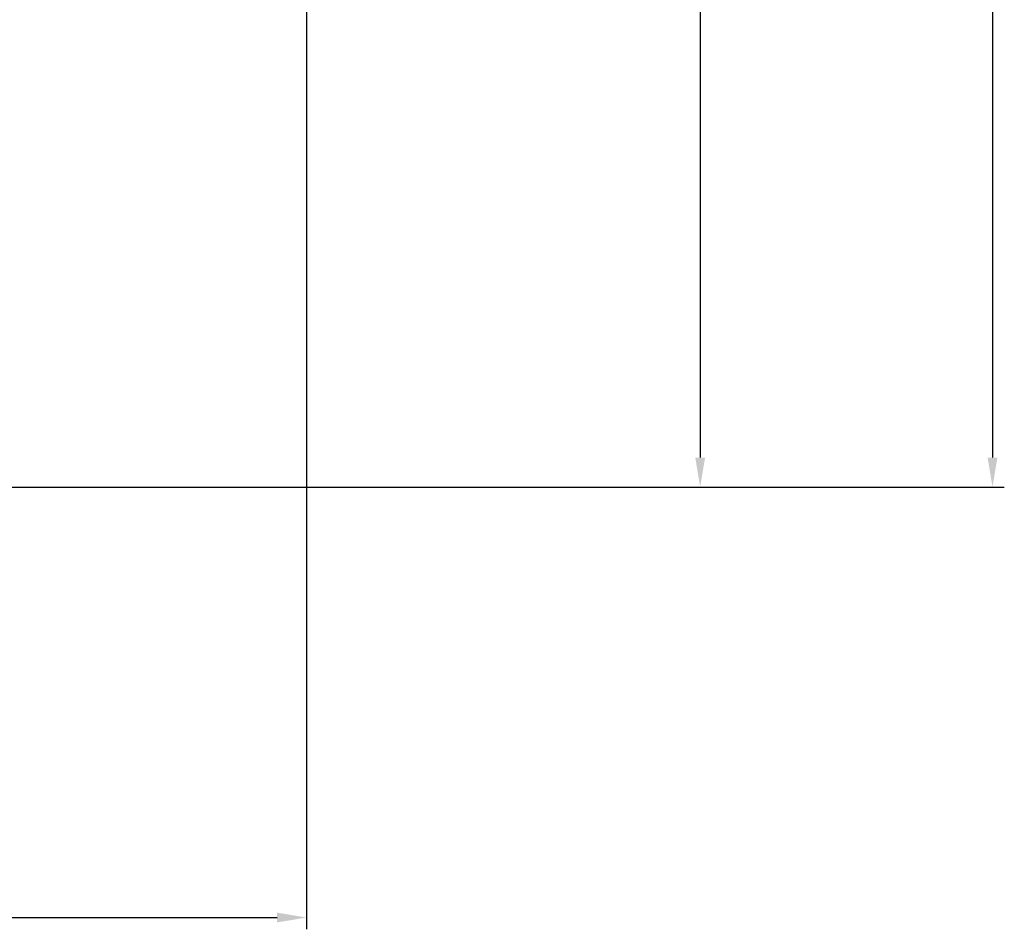
# Model space of a CAD drawing. Units: millimetres. Extents: x 2687 to 4009, y 6375 to 7568.
# Drawn here: x 3508 to 4009, y 6375 to 6838 of the extents above; entities that cross this region are included whole.
import ezdxf

# ---------------------------------------------------------------- set-up
doc = ezdxf.new("R2010")
doc.units = ezdxf.units.MM
doc.layers.add('QUOTE', color=212, linetype='Continuous', lineweight=18)
doc.dimstyles.new('2011', dxfattribs={"dimtxt": 20, "dimasz": 15, "dimexe": 6, "dimexo": 10, "dimgap": 6, "dimtad": 1, "dimtxsty": 'Standard', "dimcen": 5, "dimadec": 0, "dimazin": 0, "dimtfac": 1, "dimtmove": 0, "dimatfit": 3, "dimfxl": 1, "dimarcsym": 0})

# ---------------------------------------------------------------- blocks, each defined once
blk = doc.blocks.new('*D14')
at = {"color": 0, "linetype": 'ByBlock', "lineweight": -2}
for p, q in [((3664.01, 7400.32), (3860.44, 7400.32)), ((3854.44, 7385.32), (3854.44, 6615.32)), ((3664.01, 6600.32), (3860.44, 6600.32))]:
    blk.add_line(p, q, dxfattribs=at)
at = {"color": 0, "linetype": 'ByBlock'}
for points in [[(3854.44, 7400.32), (3851.94, 7385.32), (3856.94, 7385.32)], [(3854.44, 6600.32), (3851.94, 6615.32), (3856.94, 6615.32)]]:
    blk.add_solid(points, dxfattribs=at)
at = {"color": 0, "linetype": 'ByBlock', "insert": (3838.44, 7000.32), "char_height": 20, "attachment_point": 5, "rotation": 90}
blk.add_mtext('800', dxfattribs=at)
blk = doc.blocks.new('*D19')
at = {"color": 0, "linetype": 'ByBlock', "lineweight": -2}
for p, q in [((3654.01, 7115.32), (3654.01, 6375)), ((2854.01, 7100.2), (2854.01, 6375)), ((2869.01, 6381), (3639.01, 6381))]:
    blk.add_line(p, q, dxfattribs=at)
at = {"color": 0, "linetype": 'ByBlock'}
for points in [[(2854.01, 6381), (2869.01, 6378.5), (2869.01, 6383.5)], [(3654.01, 6381), (3639.01, 6378.5), (3639.01, 6383.5)]]:
    blk.add_solid(points, dxfattribs=at)
at = {"color": 0, "linetype": 'ByBlock', "insert": (3254.01, 6397), "char_height": 20, "attachment_point": 5}
blk.add_mtext('800', dxfattribs=at)
blk = doc.blocks.new('*D20')
at = {"color": 0, "linetype": 'ByBlock', "lineweight": -2}
for p, q in [((3455.87, 7400.32), (4009.28, 7400.32)), ((4003.28, 7385.32), (4003.28, 6615.32)), ((3205.99, 6600.32), (4009.28, 6600.32))]:
    blk.add_line(p, q, dxfattribs=at)
at = {"color": 0, "linetype": 'ByBlock'}
for points in [[(4003.28, 7400.32), (4000.78, 7385.32), (4005.78, 7385.32)], [(4003.28, 6600.32), (4000.78, 6615.32), (4005.78, 6615.32)]]:
    blk.add_solid(points, dxfattribs=at)
at = {"color": 0, "linetype": 'ByBlock', "insert": (3987.28, 7000.32), "char_height": 20, "attachment_point": 5, "rotation": 90}
blk.add_mtext('800', dxfattribs=at)

msp = doc.modelspace()

# ---------------------------------------------------------------- linework, layer by layer
at = {"layer": 'QUOTE', "color": 3}
msp.add_lwpolyline([(2854.011, 7400.32), (3654.011, 7400.32), (3654.011, 6600.32), (2854.011, 6600.32), (2854.011, 7400.32)], dxfattribs=at)

# ---------------------------------------------------------------- dimensions: what is measured, and where the dimension line sits
at = {"layer": 'QUOTE'}
for base, p1, p2, picture, middle in [((4003.279, 6600.32), (3445.869, 7400.32), (3195.995, 6600.32), '*D20', (3987.279, 7000.32)), ((3854.44, 6600.32), (3654.011, 7400.32), (3654.011, 6600.32), '*D14', (3838.44, 7000.32))]:
    dim = msp.add_linear_dim(base=base, p1=p1, p2=p2, angle=90, dimstyle='2011', override={"dimpost": '<>', "dimtzin": 0}, dxfattribs=at)
    dim.commit()
    dim.dimension.update_dxf_attribs({"geometry": picture, "text_midpoint": middle, "text_rotation": 90})
dim = msp.add_linear_dim(base=(3654.011, 6380.996), p1=(2854.011, 7110.195), p2=(3654.011, 7125.32), dimstyle='2011', override={"dimpost": '<>', "dimtzin": 0}, dxfattribs=at)
dim.commit()
dim.dimension.update_dxf_attribs({"geometry": '*D19', "text_midpoint": (3254.011, 6396.996)})

doc.saveas('drawing.dxf')
